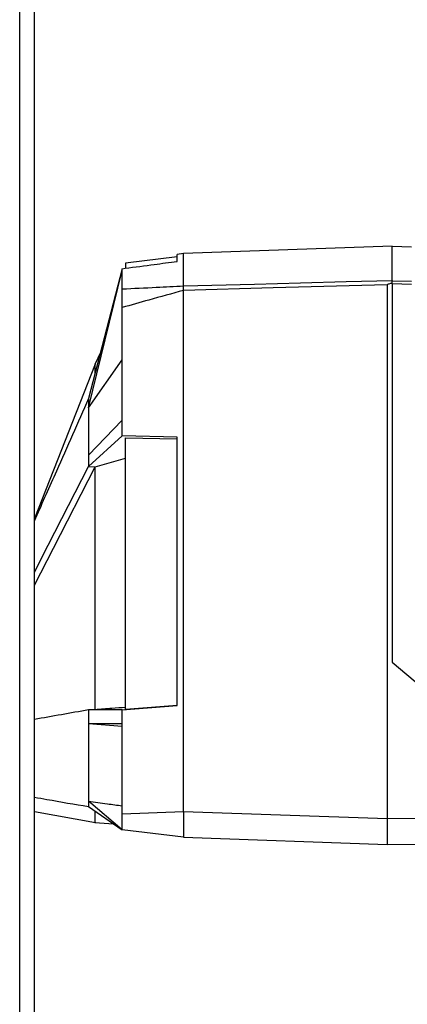
# Paper-space layout 'Blatt2' of a CAD drawing. Units: millimetres. Extents: x 0 to 420, y 0 to 297.
# Drawn here: x 111 to 117, y 164 to 179 of the extents above; entities that cross this region are included whole.
import ezdxf

# ---------------------------------------------------------------- set-up
doc = ezdxf.new("R2010")
doc.units = ezdxf.units.MM

psp = doc.layouts.new('Blatt2')

# ---------------------------------------------------------------- linework, layer by layer
at = {"color": 1, "linetype": 'Continuous', "lineweight": 30}
psp.add_line((110.636, 160.552), (110.636, 235.952), dxfattribs=at)
at = {"color": 7, "linetype": 'Continuous', "lineweight": 30}
for p, q in [((110.866, 160.552), (110.866, 235.952)), ((116.401, 175.367), (113.171, 175.254)), ((116.401, 174.837), (116.401, 175.367)), ((116.701, 175.353), (116.401, 175.364)), ((113.071, 175.201), (112.271, 175.103)), ((113.171, 175.254), (113.071, 175.241)), ((113.071, 175.132), (113.071, 175.241)), ((113.171, 174.751), (113.171, 175.254)), ((112.221, 175.018), (111.701, 173.005)), ((112.221, 175.018), (112.27, 175.025)), ((112.221, 174.99), (112.221, 175.018)), ((112.271, 175.103), (112.271, 175.031)), ((111.701, 172.864), (112.221, 174.99)), ((112.221, 174.705), (112.221, 174.99)), ((113.171, 174.751), (113.171, 174.751)), ((116.321, 174.767), (116.321, 166.499)), ((116.401, 174.831), (116.701, 174.823)), ((116.701, 174.774), (116.401, 174.782)), ((116.401, 174.782), (116.401, 168.92)), ((113.171, 174.682), (113.171, 174.683)), ((113.171, 166.608), (113.171, 174.682)), ((112.221, 172.67), (112.221, 174.416)), ((111.886, 173.721), (111.8, 173.536)), ((111.801, 173.539), (110.866, 171.146)), ((111.701, 172.864), (112.221, 173.608)), ((111.701, 173.005), (111.701, 172.864)), ((112.221, 172.67), (111.701, 172.127)), ((112.221, 172.427), (112.221, 172.67)), ((111.701, 171.955), (112.221, 172.427)), ((113.071, 172.406), (112.221, 172.427)), ((112.271, 172.4), (113.071, 172.38)), ((112.271, 168.189), (112.271, 172.4)), ((113.071, 168.25), (113.071, 172.406)), ((111.701, 172.127), (111.701, 171.955)), ((111.701, 171.955), (111.804, 171.949)), ((111.801, 171.947), (111.804, 171.949)), ((111.804, 171.949), (112.271, 172.084)), ((116.401, 168.92), (118.851, 166.864)), ((111.701, 168.182), (111.795, 168.191)), ((112.221, 168.182), (111.701, 168.182)), ((111.701, 168.182), (111.701, 167.972)), ((112.221, 168.182), (113.071, 168.25)), ((112.221, 167.972), (112.221, 168.182)), ((113.071, 168.253), (112.271, 168.189)), ((111.701, 167.972), (112.221, 167.972)), ((111.701, 167.972), (112.221, 167.931)), ((112.221, 166.574), (112.221, 167.972)), ((111.701, 166.768), (111.701, 166.685)), ((112.221, 166.325), (111.701, 166.768)), ((110.866, 166.608), (111.81, 166.437)), ((111.701, 166.685), (112.221, 166.325)), ((112.221, 166.574), (113.171, 166.608)), ((113.171, 166.609), (116.321, 166.499)), ((113.171, 166.536), (113.171, 166.215)), ((116.321, 166.499), (116.321, 166.099)), ((118.851, 166.477), (116.321, 166.499)), ((111.798, 166.439), (112.086, 166.419)), ((113.171, 166.209), (112.221, 166.325)), ((113.171, 166.209), (116.321, 166.099)), ((118.851, 166.077), (116.321, 166.099))]:
    psp.add_line(p, q, dxfattribs=at)
at = {"color": 7, "linetype": 'Continuous', "lineweight": 30, "flags": 128}
for points in [[(113.171, 174.751), (114.269, 174.78), (114.98, 174.799), (115.69, 174.818), (116.401, 174.837)], [(116.321, 174.767), (114.557, 174.72), (113.171, 174.683)], [(116.401, 174.837), (116.401, 174.836), (116.401, 174.835), (116.401, 174.834), (116.401, 174.833), (116.401, 174.832), (116.401, 174.83), (116.401, 174.829), (116.401, 174.827)], [(110.866, 170.318), (111.078, 170.734), (111.392, 171.35), (111.701, 171.955)], [(110.866, 170.114), (111.158, 170.687), (111.801, 171.947)], [(111.795, 168.191), (111.798, 168.191), (111.801, 168.191)]]:
    psp.add_lwpolyline(points, dxfattribs=at)
at = {"color": 7, "linetype": 'Continuous', "lineweight": 30}
for points, knots in [([(112.27, 175.025), (112.42, 175.045), (112.687, 175.081), (112.953, 175.116), (113.071, 175.132)], [0, 0, 0, 0, 0.56, 1, 1, 1, 1]), ([(112.221, 174.705), (112.397, 174.714), (112.713, 174.729), (113.03, 174.744), (113.171, 174.751)], [0, 0, 0, 0, 0.557307, 1, 1, 1, 1]), ([(112.221, 174.416), (112.221, 174.453), (112.221, 174.527), (112.221, 174.616), (112.221, 174.677), (112.221, 174.696), (112.221, 174.705)], [0, 0, 0, 0, 0.279964, 0.559486, 0.779618, 1, 1, 1, 1]), ([(113.171, 174.683), (113.171, 174.691), (113.171, 174.706), (113.171, 174.727), (113.171, 174.743), (113.171, 174.748), (113.171, 174.751)], [0, 0, 0, 0, 0.250872, 0.501048, 0.758583, 1, 1, 1, 1]), ([(116.321, 174.767), (116.321, 174.769), (116.322, 174.771), (116.327, 174.775), (116.338, 174.781), (116.363, 174.789), (116.386, 174.794), (116.401, 174.797)], [0, 0, 0, 0, 0.046639, 0.095849, 0.206193, 0.466304, 1, 1, 1, 1]), ([(116.401, 174.782), (116.401, 174.788), (116.401, 174.798), (116.401, 174.815), (116.401, 174.823), (116.401, 174.827)], [0, 0, 0, 0, 0.280802, 0.561525, 1, 1, 1, 1]), ([(113.171, 174.682), (112.993, 174.633), (112.676, 174.545), (112.359, 174.455), (112.221, 174.416)], [0, 0, 0, 0, 0.562205, 1, 1, 1, 1]), ([(111.801, 173.392), (111.801, 173.399), (111.801, 173.461), (111.801, 173.518), (111.801, 173.532), (111.801, 173.539)], [0, 0, 0, 0, 0.064537, 0.542814, 1, 1, 1, 1]), ([(111.701, 173.005), (111.535, 172.631), (111.261, 172.013), (110.982, 171.385), (110.871, 171.131), (110.866, 171.12)], [0, 0, 0, 0, 0.595934, 0.98263, 1, 1, 1, 1]), ([(111.701, 172.864), (111.701, 172.741), (111.701, 172.523), (111.701, 172.248), (111.701, 172.127)], [0, 0, 0, 0, 0.559902, 1, 1, 1, 1]), ([(111.801, 168.191), (111.801, 168.365), (111.801, 168.719), (111.801, 169.297), (111.801, 169.897), (111.801, 170.494), (111.801, 171.082), (111.801, 171.567), (111.801, 171.843), (111.801, 171.947)], [0, 0, 0, 0, 0.149085, 0.302494, 0.45156, 0.604949, 0.754032, 0.907441, 1, 1, 1, 1]), ([(111.701, 168.182), (111.561, 168.158), (111.281, 168.108), (111, 168.059), (110.866, 168.032), (110.866, 168.032)], [0, 0, 0, 0, 0.4985, 0.998276, 1, 1, 1, 1]), ([(111.801, 168.191), (111.888, 168.197), (112.045, 168.209), (112.202, 168.22), (112.271, 168.225)], [0, 0, 0, 0, 0.56, 1, 1, 1, 1]), ([(111.701, 167.972), (111.701, 167.816), (111.701, 167.491), (111.701, 167.075), (111.701, 166.871), (111.701, 166.768)], [0, 0, 0, 0, 0.31237, 0.650381, 1, 1, 1, 1]), ([(110.866, 166.83), (110.929, 166.819), (111.206, 166.768), (111.485, 166.721), (111.701, 166.685)], [0, 0, 0, 0, 0.228153, 1, 1, 1, 1]), ([(111.701, 166.768), (111.798, 166.754), (111.971, 166.731), (112.145, 166.707), (112.221, 166.697)], [0, 0, 0, 0, 0.56, 1, 1, 1, 1]), ([(111.801, 166.441), (111.801, 166.441), (111.801, 166.42), (111.801, 166.471), (111.801, 166.574), (111.801, 166.616)], [0, 0, 0, 0, 0.027205, 0.611117, 1, 1, 1, 1]), ([(113.171, 166.608), (113.171, 166.594), (113.17, 166.57), (113.171, 166.547), (113.171, 166.536)], [0, 0, 0, 0, 0.559955, 1, 1, 1, 1]), ([(112.221, 166.325), (112.221, 166.33), (112.221, 166.34), (112.221, 166.406), (112.221, 166.488), (112.221, 166.545), (112.221, 166.574)], [0, 0, 0, 0, 0.279374, 0.558985, 0.779324, 1, 1, 1, 1]), ([(113.171, 166.215), (113.171, 166.213), (113.17, 166.209), (113.171, 166.209), (113.171, 166.209)], [0, 0, 0, 0, 0.559985, 1, 1, 1, 1])]:
    psp.add_open_spline(points, degree=3, knots=knots, dxfattribs=at)

doc.saveas('drawing.dxf')
